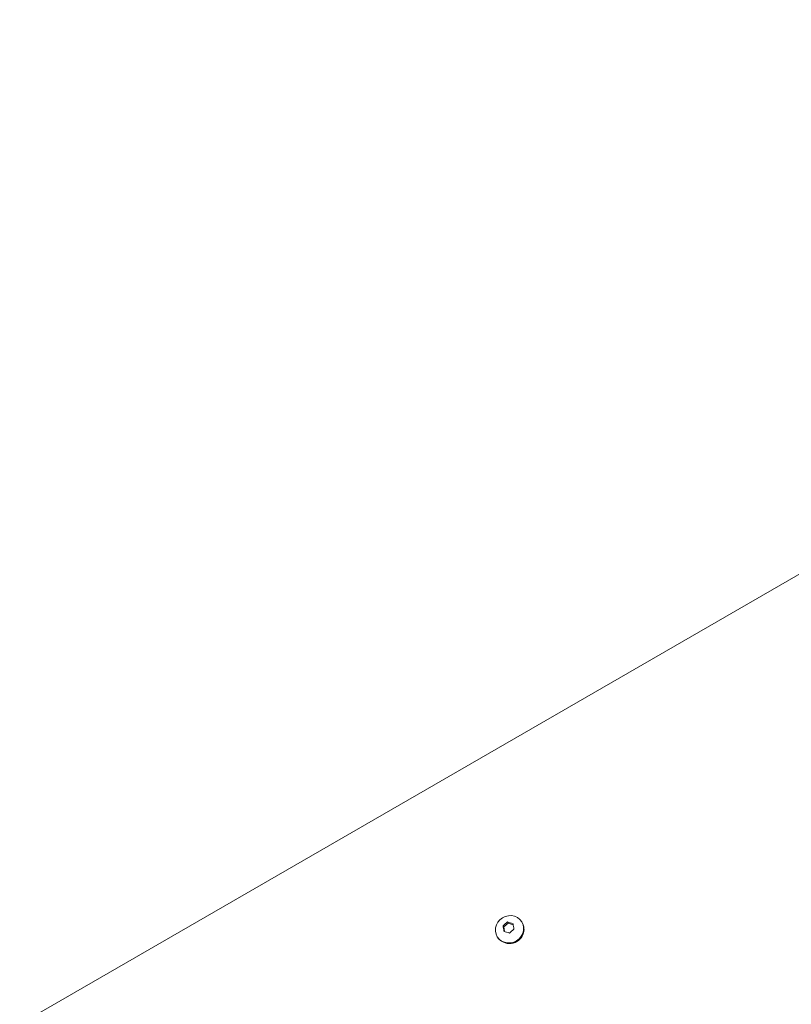
# Model space of a CAD drawing. Units: millimetres. Extents: x -4734 to 7377, y -2692 to 16788.
# Drawn here: x -852 to -475, y 6107 to 6587 of the extents above; entities that cross this region are included whole.
import ezdxf

# ---------------------------------------------------------------- set-up
doc = ezdxf.new("R2010")
doc.units = ezdxf.units.MM

msp = doc.modelspace()

# ---------------------------------------------------------------- linework, layer by layer
at = {"color": 7, "linetype": 'Continuous', "lineweight": 15}
for p, q in [((-2.81, 6587.15), (-851.51, 6097.15)), ((-615.8, 6145.15), (-615.47, 6144.58)), ((-613.25, 6146.42), (-615.47, 6144.58)), ((-615.47, 6144.58), (-615.11, 6142.37)), ((-613.25, 6146.42), (-613.58, 6146.99)), ((-610.85, 6145.64), (-613.25, 6146.42)), ((-606.41, 6146.63), (-606.59, 6146.94)), ((-618.72, 6139.94), (-618.54, 6139.63))]:
    msp.add_line(p, q, dxfattribs=at)
at = {"color": 7, "linetype": 'Continuous', "lineweight": 15, "flags": 128}
msp.add_lwpolyline([(-606.22, 6141.36), (-606.94, 6140), (-607.94, 6138.81), (-609.18, 6137.85), (-610.6, 6137.18), (-612.11, 6136.81), (-613.66, 6136.78), (-615.15, 6137.09), (-616.52, 6137.71), (-617.69, 6138.62), (-618.61, 6139.77), (-619.24, 6141.11), (-619.53, 6142.56), (-619.48, 6144.06), (-619.08, 6145.52), (-618.37, 6146.88), (-617.36, 6148.07), (-616.12, 6149.03), (-614.71, 6149.71), (-613.2, 6150.07), (-611.65, 6150.1), (-610.16, 6149.8), (-608.79, 6149.17), (-607.62, 6148.26), (-606.69, 6147.11), (-606.07, 6145.78), (-605.78, 6144.32), (-605.83, 6142.83), (-606.22, 6141.36)], dxfattribs=at)
at = {"color": 7, "linetype": 'Continuous', "lineweight": 15}
for centre, radius, start, end in [((-612, 6143.46), 6.42, 337.9603, 29.5752), ((-612.65, 6143.48), 7.04, 213.1662, 339.8044)]:
    msp.add_arc(centre, radius, start, end, dxfattribs=at)
for points in [[(-615.8, 6145.15), (-615.08, 6145.81), (-614.35, 6146.42), (-613.58, 6146.99)], [(-615.36, 6142.45), (-615.53, 6143.4), (-615.68, 6144.3), (-615.8, 6145.15)], [(-613.58, 6146.99), (-612.72, 6146.75), (-611.84, 6146.47), (-610.93, 6146.13)], [(-610.49, 6143.43), (-611.26, 6142.87), (-612, 6142.25), (-612.71, 6141.59)], [(-610.93, 6146.13), (-610.81, 6145.28), (-610.67, 6144.38), (-610.49, 6143.43)], [(-612.71, 6141.59), (-613.62, 6141.93), (-614.5, 6142.21), (-615.36, 6142.45)]]:
    msp.add_open_spline(points, degree=3, dxfattribs=at)

doc.saveas('drawing.dxf')
